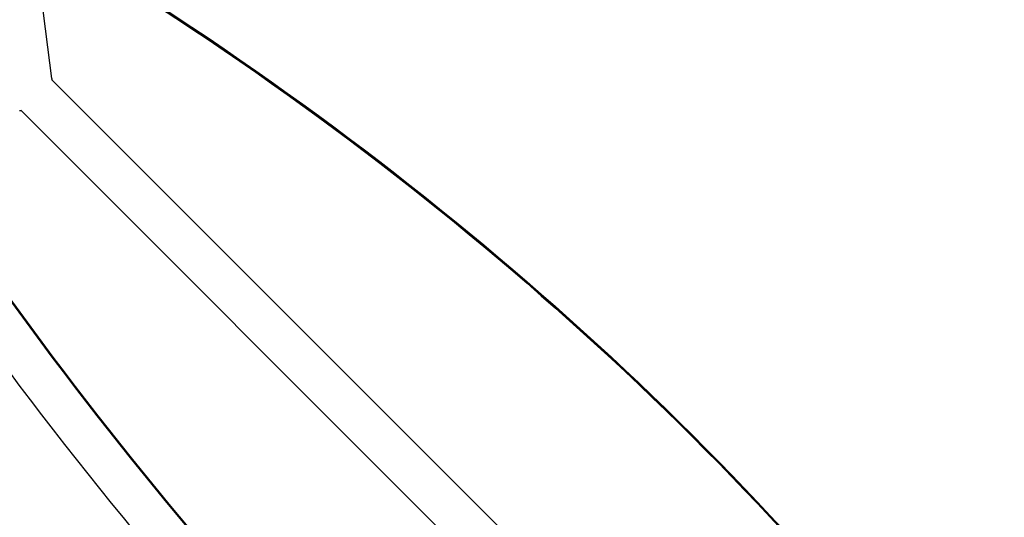
# Model space of a CAD drawing. Units: millimetres. Extents: x -3937 to 7340, y -4733 to 5053.
# Drawn here: x -689 to 409, y -521 to 34 of the extents above; entities that cross this region are included whole.
import ezdxf

# ---------------------------------------------------------------- set-up
doc = ezdxf.new("R2010")
doc.units = ezdxf.units.MM
doc.header["$LTSCALE"] = 20
doc.layers.add('2d', color=230, linetype='Continuous')

msp = doc.modelspace()

# ---------------------------------------------------------------- linework, layer by layer
at = {"layer": '2d'}
for p, q in [((-653.3, -31.8), (-673.9, 131.9)), ((446.8, -1133.6), (-653.7, -33.1)), ((412.6, -1167.8), (-687.9, -67.3))]:
    msp.add_line(p, q, dxfattribs=at)
at = {"layer": '2d', "extrusion": (0, 0, -1)}
for centre, major_axis, ratio, start_param, end_param in [((-2880.3, -2555.8), (-3863.5, 0), 0.848771, 2.217773, 2.595522), ((-2880.3, -2556.6), (-3863.5, 0), 0.848771, 2.217773, 2.595522), ((-2880.3, -2557.5), (-3863.5, 0), 0.848771, 2.217773, 2.595522), ((-672.2, -34.2), (18.9, 2.4), 0.543029, 0, 0.15812)]:
    msp.add_ellipse(centre, major_axis=major_axis, ratio=ratio, start_param=start_param, end_param=end_param, dxfattribs=at)
at = {"layer": '2d'}
for centre, major_axis, ratio, start_param, end_param in [((-2880.3, -2556.7), (-3863.5, 0), 0.848771, 3.687664, 4.065412), ((-686.8, -48.8), (2.4, 18.9), 0.543164, 3.141593, 3.300069), ((2553.3, 2383), (0.1, 4366.7), 0.93983, 2.196315, 2.506404), ((2553.8, 2383), (0.1, 4366.7), 0.93983, 2.196315, 2.506404), ((2553.8, 2383), (0.1, 4366.7), 0.93983, 2.196315, 2.506404), ((2554.4, 2383), (0.1, 4366.7), 0.93983, 2.196315, 2.506404), ((2553.3, 2383), (0.1, 4416.7), 0.93983, 2.196315, 2.506404)]:
    msp.add_ellipse(centre, major_axis=major_axis, ratio=ratio, start_param=start_param, end_param=end_param, dxfattribs=at)

doc.saveas('drawing.dxf')
